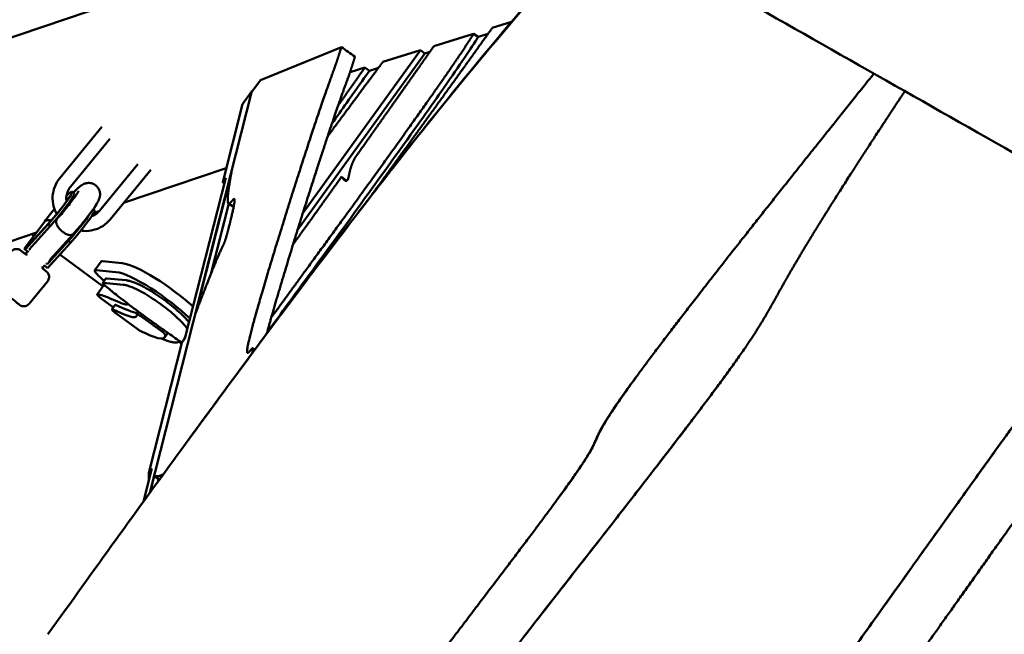
# Model space of a CAD drawing. Units: millimetres. Extents: x -722 to 15546, y 0 to 38738.
# Drawn here: x 4021 to 4734, y 29899 to 30345 of the extents above; entities that cross this region are included whole.
import ezdxf

# ---------------------------------------------------------------- set-up
doc = ezdxf.new("R2010")
doc.units = ezdxf.units.MM
doc.layers.add('MD_Visible', color=7, linetype='Continuous', lineweight=50)
doc.styles.get("Standard").update_dxf_attribs({"font": 'arial.ttf'})
doc.dimstyles.new('ISO-25 (BySec)', dxfattribs={"dimtxt": 120, "dimasz": 60, "dimexe": 1.25, "dimexo": 0.625, "dimgap": 80, "dimtad": 1, "dimlfac": 0.1, "dimrnd": 5, "dimtxsty": 'Standard', "dimcen": 0, "dimse1": 1, "dimse2": 1, "dimclrd": 256, "dimclre": 256, "dimclrt": 256, "dimadec": 0, "dimazin": 0, "dimtfac": 1, "dimtmove": 1, "dimatfit": 3, "dimldrblk": 'DOTBLANK', "dimfxl": 1, "dimlwd": 5, "dimlwe": 5, "dimarcsym": 0})

# ---------------------------------------------------------------- blocks, each defined once
blk = doc.blocks.new('CustomObjectsInViewport8_0')
at = {"layer": 'MD_Visible'}
for p, q in [((4226.67, 5352.6), (3930.81, 5252.31)), ((4362.98, 5287.67), (4376.91, 5292.01)), ((4320.73, 5274.53), (4349.52, 5283.49)), ((4352.74, 5281.15), (4349.52, 5283.49)), ((4352.74, 5281.15), (4359.91, 5283.39)), ((4195.22, 5249.92), (4253.73, 5273.8)), ((4222.13, 5141.55), (4314.23, 5269.18)), ((4311.02, 5271.51), (4225.88, 5153.55)), ((4283.79, 5263.05), (4311.02, 5271.51)), ((4314.23, 5269.18), (4311.02, 5271.51)), ((4314.23, 5269.18), (4317.72, 5270.27)), ((4260.01, 5255.65), (4270.8, 5259.01)), ((4274.02, 5256.67), (4270.8, 5259.01)), ((4274.02, 5256.67), (4280.56, 5258.71)), ((4195.22, 5249.92), (4189.04, 5241.41)), ((4115.07, 4950.84), (4188.94, 5241.82)), ((4188.94, 5241.82), (4182.2, 5232.54)), ((4189.2, 5241.63), (4188.94, 5241.82)), ((4167.85, 5176), (4182.2, 5232.54)), ((4080.36, 5215.93), (4049.91, 5178.83)), ((4086.1, 5207.31), (4057.56, 5172.55)), ((4078.69, 5155.22), (4106.49, 5189.08)), ((4086.34, 5148.94), (4115.76, 5184.78)), ((4170.39, 5186.01), (4096.11, 5160.84)), ((4148.31, 5081.15), (4174.16, 5182.87)), ((4170.09, 5179.1), (4140.53, 5062.64)), ((4167.85, 5176), (4170.09, 5179.1)), ((4257.05, 5177.46), (4253.84, 5179.8)), ((4058.75, 5169.06), (4060.29, 5167.8)), ((4074.16, 5156.42), (4075.03, 5155.7)), ((4078.35, 5154.81), (4074.28, 5153.44)), ((4159.16, 5109.17), (4172.21, 5160.49)), ((4159.16, 5109.17), (4172.21, 5160.49)), ((4172.32, 5160.42), (4159.51, 5110.05)), ((4172.07, 5160.58), (4175.4, 5158.41)), ((4038.99, 5147.47), (4024.2, 5127.57)), ((4047.68, 5149.08), (4046.51, 5147.79)), ((4047.69, 5149.1), (4047.71, 5149.12)), ((4033.04, 5139.46), (3975.66, 5120.01)), ((4024.78, 5127.07), (4041.4, 5145.43)), ((4041.82, 5146.06), (4026.61, 5129.24)), ((4027.64, 5127.26), (4042.94, 5144.16)), ((4041.4, 5145.43), (4042.94, 5144.16)), ((4029.52, 5138.26), (4031.22, 5137.01)), ((4040.84, 5116.43), (4056.13, 5133.33)), ((4059.5, 5138.29), (4042.65, 5119.68)), ((4056.13, 5133.33), (4057.67, 5132.07)), ((4024.2, 5127.57), (4024.7, 5128.16)), ((4024.2, 5127.57), (4024.79, 5127.08)), ((4025.27, 5127.67), (4024.78, 5127.07)), ((4024.78, 5127.07), (4027.18, 5125.11)), ((4025.34, 5124.36), (4026.38, 5125.76)), ((4027.64, 5127.26), (4028.49, 5126.56)), ((4041.06, 5113.71), (4057.67, 5132.07)), ((4025.34, 5124.37), (4024.86, 5123.78)), ((4049.83, 5123.41), (4081.26, 5100.45)), ((4079.91, 5118.45), (4075.25, 5112.07)), ((4080.8, 5118.65), (4095.15, 5117.22)), ((4037.7, 5114.21), (4037.22, 5113.63)), ((4038.87, 5115.51), (4037.7, 5114.2)), ((4038.67, 5115.68), (4041.06, 5113.71)), ((4039.98, 5117.13), (4040.84, 5116.43)), ((4041.32, 5117.03), (4040.84, 5116.43)), ((4076.14, 5112.27), (4090.49, 5110.84)), ((4041.01, 5104.05), (4027.68, 5087.82)), ((4080.99, 5102.98), (4083.32, 5106.17)), ((4098.06, 5104.82), (4083.71, 5106.24)), ((4081.63, 5100.95), (4076.96, 5094.57)), ((4095.73, 5101.63), (4081.38, 5103.05)), ((4088.73, 5085.2), (4079.82, 5091.71)), ((4087.68, 5083.77), (4090.01, 5086.96)), ((4090.54, 5080.91), (4106.65, 5069.13)), ((4105.61, 5080.25), (4106.91, 5082.03)), ((4125.78, 5063.39), (4128.11, 5066.58)), ((4136.42, 5061), (4136.19, 5060.68)), ((4140.53, 5062.64), (4138.28, 5059.54)), ((4114.39, 4965.42), (4138.28, 5059.54)), ((4135.99, 5060.44), (4138.11, 5058.89)), ((4191.09, 5054.59), (4189.54, 5055.6)), ((4144.84, 4991.73), (4143, 4989.22)), ((4116.63, 4968.51), (4110.57, 4944.64)), ((4114.39, 4965.42), (4116.63, 4968.51)), ((4115.25, 4951.09), (4118.29, 4963.06)), ((4118.28, 4963.01), (4121.48, 4960.93)), ((4121.48, 4960.93), (4118.28, 4963.01)), ((4120.99, 4959), (4121.48, 4960.93)), ((4120.99, 4959), (4121.48, 4960.93)), ((4121.6, 4960.9), (4121.19, 4959.27)), ((4410.88, 4947.12), (4410.27, 4946.28))]:
    blk.add_line(p, q, dxfattribs=at)
for centre, major_axis, ratio, start_param, end_param in [((4046.54, 5154.18), (-12.21, -14.88), 0.095831, 1.022873, 3.86864), ((4048.08, 5152.91), (-12.21, -14.88), 0.095831, 1.022873, 3.141593), ((4046.54, 5154.18), (-12.21, -14.88), 0.095831, 4.636343, 5.256951), ((4062.81, 5140.82), (-12.21, -14.88), 0.095831, 1.022873, 3.141593), ((4053.59, 5143.69), (-5.9, 5.4), 0.484413, -0.002434, 0.109876), ((4061.28, 5142.09), (-12.21, -14.88), 0.095831, 1.022873, 2.499328), ((4032.83, 5121.48), (12.42, 14.66), 0.547724, 1.141191, 1.579394), ((4031.64, 5119.44), (6.31, -4.93), 0.234432, 3.039972, 3.135951), ((4503.43, 5553.52), (-384.45, -591.52), 0.105248, 0.036186, 0.037746)]:
    blk.add_ellipse(centre, major_axis=major_axis, ratio=ratio, start_param=start_param, end_param=end_param, dxfattribs=at)
at = {"layer": 'MD_Visible', "extrusion": (0, 0, -1)}
for centre, major_axis, ratio, start_param, end_param in [((4033.4, 5120.99), (-11.97, -15.04), 0.547522, 1.579133, 1.686575), ((4031.64, 5119.44), (11.3, 13.76), 0.447275, 4.712299, 4.79949), ((4034.72, 5122.45), (-9.7, -12.2), 0.547522, 1.835584, 1.957845), ((4031.64, 5119.44), (6.06, -5.22), 0.237776, 2.516791, 3.039882), ((4034.72, 5122.45), (-9.7, -12.2), 0.547522, 4.382496, 4.720725), ((4031.64, 5119.44), (6.06, -5.22), 0.237776, 0.005732, 0.421381), ((4121.3, 5085.94), (-70.02, 51.03), 0.13494, 4.597331, 4.776343)]:
    blk.add_ellipse(centre, major_axis=major_axis, ratio=ratio, start_param=start_param, end_param=end_param, dxfattribs=at)
at = {"layer": 'MD_Visible'}
for points, degree, knots in [([(5295.85, 4881.65), (5154.85, 4961.74), (5013.85, 5041.82), (4872.86, 5121.9), (4802.36, 5161.94), (4731.87, 5201.98), (4661.37, 5242.02), (4626.13, 5262.04), (4590.88, 5282.06), (4555.64, 5302.08), (4538.01, 5312.09), (4520.39, 5322.1), (4502.77, 5332.11), (4493.96, 5337.11), (4485.15, 5342.12), (4476.34, 5347.12), (4471.93, 5349.62), (4467.52, 5352.13), (4463.12, 5354.63), (4460.92, 5355.88), (4458.71, 5357.13), (4456.51, 5358.38), (4455.18, 5359.14), (4453.85, 5359.89), (4452.52, 5360.65), (4451.65, 5361.14), (4450.78, 5361.64), (4449.9, 5362.13), (4449.2, 5362.53), (4448.46, 5362.98), (4447.77, 5363.41), (4442.08, 5366.97), (4436.78, 5371.7), (4432.55, 5377.42), (4428.42, 5383), (4425.32, 5389.52), (4423.62, 5396.4), (4422.1, 5402.53), (4421.7, 5408.94), (4422.31, 5415.13), (4422.62, 5418.23), (4423.18, 5421.28), (4423.95, 5424.23), (4424.36, 5425.8), (4424.84, 5427.34), (4425.37, 5428.85), (4425.75, 5429.96), (4426.16, 5431.03), (4426.62, 5432.13), (4426.71, 5432.34), (4426.8, 5432.56), (4426.9, 5432.78), (4427.26, 5433.63), (4427.62, 5434.48), (4427.99, 5435.33), (4494.94, 5591.6), (4556.87, 5736.16), (4617.56, 5877.81), (4647.91, 5948.64), (4677.94, 6018.73), (4708.13, 6089.2), (4723.22, 6124.43), (4738.36, 6159.76), (4753.59, 6195.31), (4761.2, 6213.09), (4768.85, 6230.92), (4776.52, 6248.83), (4780.36, 6257.79), (4784.2, 6266.76), (4788.05, 6275.75), (4789.98, 6280.25), (4791.91, 6284.75), (4793.84, 6289.26), (4794.81, 6291.51), (4795.77, 6293.77), (4796.74, 6296.03), (4797.38, 6297.51), (4798.01, 6299), (4798.65, 6300.49), (4798.98, 6301.26), (4799.31, 6302.03), (4799.64, 6302.8), (4800.01, 6303.65), (4800.41, 6304.54), (4800.82, 6305.39), (4803.88, 6311.72), (4808.23, 6317.97), (4813.71, 6323.46), (4819.09, 6328.85), (4825.55, 6333.49), (4832.5, 6336.94), (4839.63, 6340.47), (4847.24, 6342.74), (4854.6, 6343.75), (4856.93, 6344.07), (4859.23, 6344.27), (4861.49, 6344.35), (4861.53, 6344.35), (4861.57, 6344.35), (4861.61, 6344.36), (4861.64, 6344.36), (4861.68, 6344.36), (4861.71, 6344.36), (4868.85, 6344.6), (4876.34, 6343.7), (4883.49, 6341.47), (4890.47, 6339.29), (4897.09, 6335.84), (4902.7, 6331.38), (4906.87, 6328.07), (4910.48, 6324.22), (4913.41, 6320.07), (4914.87, 6317.99), (4916.17, 6315.84), (4917.29, 6313.65), (4917.96, 6312.35), (4918.56, 6311.04), (4919.11, 6309.72), (4919.45, 6308.9), (4919.76, 6308.1), (4920.07, 6307.24), (4920.1, 6307.14), (4920.14, 6307.05), (4920.17, 6306.95), (4920.45, 6306.13), (4920.74, 6305.33), (4921.02, 6304.53), (4924.53, 6294.49), (4927.7, 6285.47), (4931.06, 6275.86)], 3, [248.124263, 248.124263, 248.124263, 248.124263, 1047.131267, 1047.131267, 1047.131267, 1446.634768, 1446.634768, 1446.634768, 1646.386519, 1646.386519, 1646.386519, 1746.262395, 1746.262395, 1746.262395, 1796.200333, 1796.200333, 1796.200333, 1821.169302, 1821.169302, 1821.169302, 1833.653786, 1833.653786, 1833.653786, 1841.18807, 1841.18807, 1841.18807, 1846.13827, 1846.13827, 1846.13827, 1850.442296, 1850.442296, 1850.442296, 1885.855389, 1885.855389, 1885.855389, 1920.429671, 1920.429671, 1920.429671, 1951.245225, 1951.245225, 1951.245225, 1966.653002, 1966.653002, 1966.653002, 1974.85351, 1974.85351, 1974.85351, 1980.885777, 1980.885777, 1980.885777, 1982.06078, 1982.06078, 1982.06078, 1986.173772, 1986.173772, 1986.173772, 2744.466543, 2744.466543, 2744.466543, 3123.612928, 3123.612928, 3123.612928, 3313.186121, 3313.186121, 3313.186121, 3407.972717, 3407.972717, 3407.972717, 3455.366016, 3455.366016, 3455.366016, 3479.062665, 3479.062665, 3479.062665, 3490.910989, 3490.910989, 3490.910989, 3498.71469, 3498.71469, 3498.71469, 3502.759314, 3502.759314, 3502.759314, 3507.51398, 3507.51398, 3507.51398, 3542.926107, 3542.926107, 3542.926107, 3577.647987, 3577.647987, 3577.647987, 3613.223609, 3613.223609, 3613.223609, 3624.468895, 3624.468895, 3624.468895, 3624.666752, 3624.666752, 3624.666752, 3624.830786, 3624.830786, 3624.830786, 3660.398075, 3660.398075, 3660.398075, 3695.162344, 3695.162344, 3695.162344, 3720.953386, 3720.953386, 3720.953386, 3733.848907, 3733.848907, 3733.848907, 3741.463187, 3741.463187, 3741.463187, 3746.207365, 3746.207365, 3746.207365, 3746.744429, 3746.744429, 3746.744429, 3750.870629, 3750.870629, 3750.870629, 3802.592205, 3802.592205, 3802.592205, 3802.592205]), ([(4041.35, 4848.32), (4074.64, 4894.99), (4106.82, 4939.63), (4137.77, 4982.05), (4171.39, 5028.13), (4203.55, 5071.59), (4233.87, 5111.72), (4262.75, 5149.94), (4289.93, 5185.1), (4315.11, 5216.67), (4338.67, 5246.19), (4360.48, 5272.57), (4380.64, 5295.99), (4403.86, 5322.95), (4424.94, 5346.06), (4444.07, 5365.64), (4444.12, 5365.7), (4444.18, 5365.75), (4444.23, 5365.81)], 3, [-0.999986, -0.999986, -0.999986, -0.999986, -0.807842, -0.807842, -0.807842, -0.599111, -0.599111, -0.599111, -0.400317, -0.400317, -0.400317, -0.214397, -0.214397, -0.214397, -0.000283, -0.000283, -0.000283, 0.000318, 0.000318, 0.000318, 0.000318]), ([(4144.84, 4991.73), (4176.56, 5035.16), (4206.96, 5076.19), (4235.7, 5114.23), (4264.58, 5152.45), (4291.76, 5187.61), (4316.94, 5219.18), (4340.5, 5248.7), (4362.31, 5275.08), (4382.48, 5298.5), (4404.88, 5324.51), (4425.29, 5346.94), (4443.88, 5366.07)], 3, [-0.7969767, -0.7969767, -0.7969767, -0.7969767, -0.5991106, -0.5991106, -0.5991106, -0.4003167, -0.4003167, -0.4003167, -0.2143966, -0.2143966, -0.2143966, -0.0078106, -0.0078106, -0.0078106, -0.0078106]), ([(4349.52, 5283.49), (4347.83, 5280.77), (4343.79, 5274.46), (4335.75, 5262.44), (4321.08, 5241.23), (4296.17, 5206.17), (4267.15, 5165.91), (4241, 5129.93), (4220.9, 5102.38), (4208.16, 5084.94), (4203, 5077.87)], 5, [0, 0, 0, 0, 0, 0, 0.0666667, 0.1333333, 0.2, 0.2666667, 0.3333333, 0.3786955, 0.3786955, 0.3786955, 0.3786955, 0.3786955, 0.3786955]), ([(4275.48, 5166.32), (4278.36, 5170.28), (4286.51, 5181.52), (4299.76, 5199.8), (4317.74, 5224.67), (4335.03, 5248.68), (4349.2, 5268.41), (4358.42, 5281.3), (4362.98, 5287.67)], 5, [-0.2360579, -0.2360579, -0.2360579, -0.2360579, -0.2360579, -0.2360579, -0.2, -0.1333333, -0.0666667, 0, 0, 0, 0, 0, 0]), ([(4199.99, 5067.02), (4205.09, 5074), (4210.21, 5081.01), (4215.3, 5087.98), (4228.93, 5106.65), (4242.35, 5125.05), (4254.94, 5142.39), (4269.27, 5162.12), (4282.54, 5180.48), (4294.29, 5196.87), (4307.47, 5215.23), (4318.75, 5231.13), (4327.92, 5244.29), (4339.54, 5260.94), (4347.81, 5273.23), (4352.74, 5281.15)], 3, [86.534755, 86.534755, 86.534755, 86.534755, 90.031993, 90.031993, 90.031993, 99.400885, 99.400885, 99.400885, 110.061076, 110.061076, 110.061076, 122.00588, 122.00588, 122.00588, 137.121332, 137.121332, 137.121332, 137.121332]), ([(4189.31, 5052.19), (4189.67, 5053.88), (4190.01, 5056.46), (4188.98, 5056.11), (4185.39, 5049.77), (4183.66, 5051.01), (4193.28, 5086.71), (4210.91, 5144.96), (4229.93, 5204.54), (4243.51, 5244.82), (4247.56, 5254.93), (4250.31, 5262.84), (4252.56, 5269.96), (4253.73, 5273.8)], 5, [0.2165283, 0.2165283, 0.2165283, 0.2165283, 0.2165283, 0.2165283, 0.2666667, 0.3333333, 0.4, 0.4666667, 0.5333333, 0.6, 0.6666667, 0.7333333, 0.7923324, 0.7923324, 0.7923324, 0.7923324, 0.7923324, 0.7923324]), ([(4253.73, 5273.8), (4255.38, 5272.65), (4257.02, 5271.49), (4258.67, 5270.34), (4260.32, 5269.18), (4261.96, 5268.03), (4263.61, 5266.88)], 3, [-1.20626, -1.20626, -1.20626, -1.20626, -0.603127, -0.603127, -0.603127, 0, 0, 0, 0]), ([(4263.64, 5193.62), (4265.85, 5196.74), (4275.35, 5210.15), (4285.93, 5225.13), (4297.61, 5241.69), (4310.38, 5259.82), (4320.73, 5274.53)], 5, [-0.08758594, -0.08758594, -0.08758594, -0.08758594, -0.08758594, -0.08758594, -0.06666667, 0, 0, 0, 0, 0, 0]), ([(4199.81, 5066.33), (4200.69, 5069.61), (4203.72, 5080.61), (4210.45, 5103.82), (4222.87, 5144.57), (4239.94, 5198.04), (4253.47, 5238.15), (4257.52, 5248.32), (4260.26, 5256.17), (4262.47, 5263.17), (4263.61, 5266.88)], 5, [0.4341939, 0.4341939, 0.4341939, 0.4341939, 0.4341939, 0.4341939, 0.4666667, 0.5333333, 0.6, 0.6666667, 0.7333333, 0.7910302, 0.7910302, 0.7910302, 0.7910302, 0.7910302, 0.7910302]), ([(4243.83, 5209.17), (4245.27, 5211.12), (4248.97, 5216.11), (4254.9, 5224.13), (4263.02, 5235.09), (4270.98, 5245.82), (4277.43, 5254.5), (4281.67, 5260.21), (4283.79, 5263.05)], 5, [0.8545151, 0.8545151, 0.8545151, 0.8545151, 0.8545151, 0.8545151, 0.88, 0.92, 0.96, 1, 1, 1, 1, 1, 1]), ([(4107.64, 4528.06), (4113.77, 4537.11), (4126.02, 4555.12), (4144.33, 4581.92), (4168.83, 4617.49), (4200.66, 4663.19), (4235.7, 4712.64), (4275.92, 4768.14), (4325.52, 4834.09), (4376.29, 4900.6), (4416, 4953.33), (4435.85, 4982.13), (4437.56, 4989.36), (4443.21, 5001.32), (4463.91, 5031.26), (4503.77, 5083.74), (4551.65, 5144.75), (4595.44, 5199.82), (4626.31, 5238.43), (4639.26, 5254.58)], 5, [-1, -1, -1, -1, -1, -1, -0.9333333, -0.8666667, -0.8, -0.7333333, -0.6666667, -0.6, -0.5333333, -0.4666667, -0.4, -0.3333333, -0.2666667, -0.2, -0.1333333, -0.0666667, -0.0220312, -0.0220312, -0.0220312, -0.0220312, -0.0220312, -0.0220312]), ([(4246.86, 5218.22), (4250.5, 5223.35), (4254.09, 5228.42), (4257.7, 5233.53), (4261.82, 5239.36), (4266, 5245.29), (4270.32, 5251.42), (4271.54, 5253.16), (4272.78, 5254.91), (4274.02, 5256.67)], 3, [104.583359, 104.583359, 104.583359, 104.583359, 107.607957, 107.607957, 107.607957, 111.068592, 111.068592, 111.068592, 112.049792, 112.049792, 112.049792, 112.049792]), ([(4270.8, 5259.01), (4267.75, 5254.68), (4263.81, 5249.09), (4260, 5243.68), (4256.23, 5238.33), (4252.37, 5232.87), (4251.42, 5231.52)], 5, [-1, -1, -1, -1, -1, -1, -0.93333333, -0.91182859, -0.91182859, -0.91182859, -0.91182859, -0.91182859, -0.91182859]), ([(4661.67, 5241.85), (4659.11, 5237.98), (4649.08, 5222.8), (4632.87, 5198.06), (4612.99, 5167.24), (4593.1, 5135.41), (4577.48, 5108.92), (4567.12, 5090.11), (4558.48, 5074.51), (4545.93, 5055.03), (4523.92, 5024.63), (4488.87, 4978.66), (4441.63, 4917.94), (4388.51, 4850), (4337.98, 4785.12), (4298.51, 4733.63), (4275.38, 4702.05), (4269.22, 4691.29), (4270.5, 4689.98), (4263.75, 4679.53), (4243.44, 4653.35), (4214.13, 4617.09), (4185.11, 4581.63), (4163.43, 4555.27), (4153.27, 4542.95)], 5, [0.0332415, 0.0332415, 0.0332415, 0.0332415, 0.0332415, 0.0332415, 0.05, 0.1, 0.15, 0.2, 0.25, 0.3, 0.35, 0.4, 0.45, 0.5, 0.55, 0.6, 0.65, 0.7, 0.75, 0.8, 0.85, 0.9, 0.95, 0.9894066, 0.9894066, 0.9894066, 0.9894066, 0.9894066, 0.9894066]), ([(4253.84, 5179.8), (4254.06, 5179.49), (4254.5, 5178.92), (4255.11, 5178.18), (4255.87, 5177.43), (4256.68, 5176.88), (4257.37, 5176.75), (4257.93, 5177.03), (4258.4, 5177.72), (4258.77, 5178.79), (4259.1, 5180.19), (4259.44, 5181.84), (4259.83, 5183.66), (4260.31, 5185.59), (4260.92, 5187.57), (4261.68, 5189.58), (4262.39, 5191.2), (4262.99, 5192.41), (4263.42, 5193.22), (4263.64, 5193.62)], 5, [0, 0, 0, 0, 0, 0, 0.0666667, 0.1333333, 0.2, 0.2666667, 0.3333333, 0.4, 0.4666667, 0.5333333, 0.6, 0.6666667, 0.7333333, 0.8, 0.8666667, 0.9333333, 1, 1, 1, 1, 1, 1]), ([(4174.16, 5182.87), (4173.67, 5180.21), (4172.71, 5174.87), (4171.66, 5168.13), (4171.1, 5162.1), (4171.81, 5159.56), (4173.65, 5161), (4175.94, 5164.42), (4177.01, 5164.32), (4175.62, 5156.67), (4172.92, 5145.51), (4170.31, 5135.67), (4169.07, 5131.61), (4168.43, 5130.78), (4166.54, 5127.05), (4162.83, 5118.45), (4158.09, 5106.58), (4153.54, 5094.85), (4150.09, 5085.84), (4148.31, 5081.15)], 5, [-0.9902523, -0.9902523, -0.9902523, -0.9902523, -0.9902523, -0.9902523, -0.9333333, -0.8666667, -0.8, -0.7333333, -0.6666667, -0.6, -0.5333333, -0.4666667, -0.4, -0.3333333, -0.2666667, -0.2, -0.1333333, -0.0666667, -0.0032295, -0.0032295, -0.0032295, -0.0032295, -0.0032295, -0.0032295]), ([(4049.91, 5178.83), (4048.39, 5176.98), (4047.16, 5174.88), (4045.4, 5170.41), (4044.88, 5168.04), (4044.58, 5163.25), (4044.82, 5160.83), (4045.93, 5156.53), (4046.71, 5154.62), (4047.72, 5152.85)], 3, [3.141593, 3.141593, 3.141593, 3.141593, 3.455752, 3.455752, 3.769911, 3.769911, 4.08407, 4.08407, 4.351808, 4.351808, 4.351808, 4.351808]), ([(4059.62, 5168.34), (4060.08, 5168.82), (4060.53, 5169.28), (4062.32, 5171.06), (4063.47, 5172.13), (4065.42, 5173.6), (4066.03, 5174.1), (4067.72, 5174.81), (4068.09, 5174.94), (4069.24, 5175.26), (4070.16, 5175.45), (4072.35, 5175.27), (4073.4, 5175.04), (4075.27, 5174.11), (4076.06, 5173.54), (4077.33, 5172.24), (4077.81, 5171.52), (4078.55, 5170.04), (4078.76, 5169.3), (4079.04, 5167.84), (4079.05, 5167.19), (4078.98, 5165.93), (4078.88, 5165.4), (4078.61, 5164.27), (4078.43, 5163.79), (4077.74, 5162.08), (4077.2, 5161.15), (4075.46, 5158.26), (4074.05, 5156.22), (4071.17, 5152.29), (4069.83, 5150.54), (4067.05, 5147.04), (4065.62, 5145.3), (4062.78, 5141.95), (4061.37, 5140.34), (4059.85, 5138.67), (4059.67, 5138.48), (4059.49, 5138.29)], 3, [2.257281, 2.257281, 2.257281, 2.257281, 2.380713, 2.380713, 2.763628, 2.763628, 2.960968, 2.960968, 3.00613, 3.00613, 3.073747, 3.073747, 3.117887, 3.117887, 3.150878, 3.150878, 3.182697, 3.182697, 3.219837, 3.219837, 3.268674, 3.268674, 3.334408, 3.334408, 3.436319, 3.436319, 3.725698, 3.725698, 4.201488, 4.201488, 4.545106, 4.545106, 4.878615, 4.878615, 5.21215, 5.21215, 5.256828, 5.256828, 5.256828, 5.256828]), ([(4218.89, 5131.12), (4219.37, 5131.77), (4222.76, 5136.4), (4228.14, 5143.81), (4234.82, 5153.1), (4242.94, 5164.47), (4251.37, 5176.32), (4253.84, 5179.8)], 5, [-0.2113206, -0.2113206, -0.2113206, -0.2113206, -0.2113206, -0.2113206, -0.2, -0.1333333, -0.1072076, -0.1072076, -0.1072076, -0.1072076, -0.1072076, -0.1072076]), ([(4063.43, 5169.36), (4063.43, 5169.36), (4063.42, 5169.36), (4063.4, 5169.3), (4063.33, 5169.16), (4063.04, 5168.64), (4062.77, 5168.19), (4061.97, 5166.94), (4061.38, 5166.06), (4059.91, 5163.98), (4058.99, 5162.73), (4056.94, 5160.04), (4055.8, 5158.59), (4053.44, 5155.68), (4052.21, 5154.22), (4049.87, 5151.5), (4048.75, 5150.24), (4047.71, 5149.12)], 3, [3.475466, 3.475466, 3.475466, 3.475466, 3.500402, 3.500402, 3.62478, 3.62478, 3.812629, 3.812629, 4.063876, 4.063876, 4.351974, 4.351974, 4.654901, 4.654901, 4.962171, 4.962171, 5.258632, 5.258632, 5.258632, 5.258632]), ([(4057.56, 5172.55), (4056.7, 5171.49), (4055.99, 5170.3), (4054.99, 5167.75), (4054.69, 5166.4), (4054.55, 5164.05), (4054.6, 5163.04), (4054.77, 5162.06)], 3, [3.1415927, 3.1415927, 3.1415927, 3.1415927, 3.4557519, 3.4557519, 3.7699112, 3.7699112, 3.9998485, 3.9998485, 3.9998485, 3.9998485]), ([(4041.84, 5146.08), (4042.79, 5147.11), (4043.83, 5148.27), (4046.01, 5150.79), (4047.16, 5152.16), (4049.42, 5154.93), (4050.53, 5156.34), (4052.56, 5158.98), (4053.48, 5160.23), (4054.99, 5162.36), (4055.6, 5163.28), (4056.41, 5164.54), (4056.65, 5164.98), (4056.76, 5165.18), (4056.77, 5165.21), (4056.77, 5165.21)], 3, [4.163064, 4.163064, 4.163064, 4.163064, 4.449429, 4.449429, 4.749271, 4.749271, 5.05214, 5.05214, 5.349869, 5.349869, 5.628624, 5.628624, 5.855859, 5.855859, 5.909685, 5.909685, 5.909685, 5.909685]), ([(4058.31, 5163.5), (4058.26, 5163.28), (4058.2, 5162.98), (4058.14, 5162.3), (4058.12, 5161.99), (4058.13, 5161.6)], 3, [6.09417519, 6.09417519, 6.09417519, 6.09417519, 6.14335261, 6.14335261, 6.17554964, 6.17554964, 6.17554964, 6.17554964]), ([(4072.88, 5151.16), (4073.85, 5151.5), (4074.77, 5151.95), (4076.79, 5153.24), (4077.82, 5154.16), (4078.69, 5155.22)], 3, [5.733855, 5.733855, 5.733855, 5.733855, 5.969026, 5.969026, 6.2831853, 6.2831853, 6.2831853, 6.2831853]), ([(4175.4, 5158.41), (4175.41, 5158.41), (4175.48, 5158.36), (4175.56, 5158.33), (4175.64, 5158.32), (4175.73, 5158.33), (4175.82, 5158.35)], 5, [-0.80105485, -0.80105485, -0.80105485, -0.80105485, -0.80105485, -0.80105485, -0.8, -0.78088047, -0.78088047, -0.78088047, -0.78088047, -0.78088047, -0.78088047]), ([(4039.15, 5147.61), (4039.24, 5147.68), (4039.34, 5147.75), (4039.44, 5147.82), (4039.54, 5147.89), (4039.64, 5147.95), (4039.76, 5148), (4039.84, 5148.04), (4039.93, 5148.08), (4040.02, 5148.12), (4040.09, 5148.15), (4040.16, 5148.17), (4040.23, 5148.19), (4040.3, 5148.22), (4040.38, 5148.24), (4040.45, 5148.26), (4040.48, 5148.27), (4040.52, 5148.28), (4040.55, 5148.28), (4040.66, 5148.31), (4040.78, 5148.33), (4040.89, 5148.35), (4040.97, 5148.37), (4041.05, 5148.38), (4041.13, 5148.39), (4041.25, 5148.4), (4041.38, 5148.41), (4041.51, 5148.42), (4041.64, 5148.43), (4041.77, 5148.43), (4041.9, 5148.43), (4042.04, 5148.43), (4042.17, 5148.42), (4042.31, 5148.42), (4042.36, 5148.41), (4042.41, 5148.41), (4042.45, 5148.41), (4042.61, 5148.39), (4042.78, 5148.38), (4042.95, 5148.35), (4043.12, 5148.33), (4043.29, 5148.31), (4043.46, 5148.27), (4043.57, 5148.25), (4043.67, 5148.23), (4043.77, 5148.21)], 3, [-0.000072254, -0.000072254, -0.000072254, -0.000072254, 0.000644435, 0.000644435, 0.000644435, 0.001364826, 0.001364826, 0.001364826, 0.001897168, 0.001897168, 0.001897168, 0.002304342, 0.002304342, 0.002304342, 0.002711938, 0.002711938, 0.002711938, 0.002881879, 0.002881879, 0.002881879, 0.003477224, 0.003477224, 0.003477224, 0.00386659, 0.00386659, 0.00386659, 0.004461943, 0.004461943, 0.004461943, 0.005055597, 0.005055597, 0.005055597, 0.005644365, 0.005644365, 0.005644365, 0.005836012, 0.005836012, 0.005836012, 0.006510096, 0.006510096, 0.006510096, 0.007193433, 0.007193433, 0.007193433, 0.007588114, 0.007588114, 0.007588114, 0.007588114]), ([(4051.66, 5140.28), (4050.86, 5140.93), (4050.11, 5141.67), (4049.46, 5142.45), (4048.82, 5143.22), (4048.28, 5144.02), (4047.89, 5144.8), (4047.49, 5145.58), (4047.25, 5146.33), (4047.17, 5147), (4047.08, 5147.68), (4047.17, 5148.27), (4047.43, 5148.73), (4047.43, 5148.74), (4047.43, 5148.74), (4047.44, 5148.74)], 3, [-1.258097, -1.258097, -1.258097, -1.258097, -0.945737, -0.945737, -0.945737, -0.633293, -0.633293, -0.633293, -0.320665, -0.320665, -0.320665, 0, 0, 0, 0.003, 0.003, 0.003, 0.003]), ([(4065.16, 5140.79), (4065.87, 5140.68), (4066.58, 5140.6), (4069.68, 5140.43), (4072.1, 5140.67), (4076.74, 5141.89), (4078.96, 5142.87), (4083, 5145.47), (4084.82, 5147.08), (4086.34, 5148.94)], 3, [5.24744, 5.24744, 5.24744, 5.24744, 5.340708, 5.340708, 5.654867, 5.654867, 5.969026, 5.969026, 6.283185, 6.283185, 6.283185, 6.283185]), ([(4041.5, 5145.61), (4041.56, 5145.71), (4041.62, 5145.81), (4041.69, 5145.9), (4041.74, 5145.96), (4041.79, 5146.02), (4041.84, 5146.08)], 3, [-0.000072254, -0.000072254, -0.000072254, -0.000072254, 0.000644435, 0.000644435, 0.000644435, 0.001122316, 0.001122316, 0.001122316, 0.001122316]), ([(4059.49, 5138.29), (4059.24, 5138.01), (4058.9, 5137.81), (4058.49, 5137.7), (4057.95, 5137.55), (4057.28, 5137.55), (4056.53, 5137.71), (4055.79, 5137.87), (4054.97, 5138.17), (4054.14, 5138.61), (4053.3, 5139.05), (4052.46, 5139.62), (4051.66, 5140.28)], 3, [-2.429181, -2.429181, -2.429181, -2.429181, -2.195528, -2.195528, -2.195528, -1.8829, -1.8829, -1.8829, -1.570456, -1.570456, -1.570456, -1.258097, -1.258097, -1.258097, -1.258097]), ([(4056.24, 5133.52), (4056.24, 5133.52), (4056.24, 5133.53), (4056.47, 5133.95), (4056.58, 5134.46), (4056.56, 5135.05)], 3, [-0.0032185, -0.0032185, -0.0032185, -0.0032185, 0, 0, 0.2880527, 0.2880527, 0.2880527, 0.2880527]), ([(4014.73, 5125.62), (4015.07, 5126.04), (4015.49, 5126.41), (4016.4, 5126.98), (4016.9, 5127.19), (4017.93, 5127.44), (4018.47, 5127.48), (4019.53, 5127.39), (4020.06, 5127.26), (4020.79, 5126.95), (4021.02, 5126.83), (4021.3, 5126.66), (4021.36, 5126.62), (4021.45, 5126.56), (4021.48, 5126.53), (4021.54, 5126.49), (4021.57, 5126.47), (4021.61, 5126.44), (4021.63, 5126.42), (4021.67, 5126.39), (4021.69, 5126.38), (4021.74, 5126.34), (4021.77, 5126.31), (4021.91, 5126.2), (4022.06, 5126.08), (4022.66, 5125.59), (4023.28, 5125.09), (4024.32, 5124.24), (4024.58, 5124.02), (4024.87, 5123.79)], 3, [0, 0, 0, 0, 0.16215, 0.16215, 0.32137, 0.32137, 0.480694, 0.480694, 0.639994, 0.639994, 0.717875, 0.717875, 0.740033, 0.740033, 0.754903, 0.754903, 0.771675, 0.771675, 0.788383, 0.788383, 0.817794, 0.817794, 0.895945, 0.895945, 1.130998, 1.130998, 1.592869, 1.592869, 1.738528, 1.738528, 1.738528, 1.738528]), ([(4037.23, 5113.64), (4037.29, 5113.59), (4037.34, 5113.55), (4038.12, 5112.91), (4038.74, 5112.4), (4039.68, 5111.62), (4040.02, 5111.34), (4040.26, 5111.14), (4040.3, 5111.1), (4040.36, 5111.05), (4040.38, 5111.04), (4040.42, 5111), (4040.44, 5110.99), (4040.49, 5110.94), (4040.52, 5110.91), (4040.59, 5110.84), (4040.63, 5110.81), (4040.71, 5110.73), (4040.75, 5110.69), (4040.86, 5110.57), (4040.93, 5110.5), (4041.14, 5110.24), (4041.28, 5110.05), (4041.64, 5109.46), (4041.82, 5109.04), (4042.1, 5108.09), (4042.16, 5107.55), (4042.12, 5106.49), (4042.01, 5105.96), (4041.63, 5104.95), (4041.35, 5104.47), (4041.01, 5104.05)], 3, [3.481551, 3.481551, 3.481551, 3.481551, 3.510451, 3.510451, 3.893767, 3.893767, 4.278495, 4.278495, 4.379344, 4.379344, 4.417164, 4.417164, 4.445625, 4.445625, 4.466983, 4.466983, 4.484292, 4.484292, 4.501847, 4.501847, 4.533631, 4.533631, 4.603565, 4.603565, 4.739845, 4.739845, 4.89874, 4.89874, 5.058044, 5.058044, 5.220814, 5.220814, 5.220814, 5.220814]), ([(4082.06, 5104.45), (4081.76, 5104.71), (4081.46, 5104.97), (4081.16, 5105.23), (4079.5, 5106.69), (4077.99, 5108.09), (4076.9, 5109.26), (4076.08, 5110.13), (4075.51, 5110.87), (4075.29, 5111.38), (4075.07, 5111.87), (4075.18, 5112.15), (4075.52, 5112.24), (4075.68, 5112.29), (4075.89, 5112.29), (4076.14, 5112.27)], 3, [-2.241529, -2.241529, -2.241529, -2.241529, -2.10854, -2.10854, -2.10854, -1.358253, -1.358253, -1.358253, -0.797487, -0.797487, -0.797487, -0.254453, -0.254453, -0.254453, 0, 0, 0, 0]), ([(4338.25, 4441.57), (4339.1, 4442.42), (4342.03, 4445.88), (4350.1, 4456.31), (4368.28, 4480.79), (4403.32, 4528.96), (4450.07, 4593.85), (4506.75, 4672.94), (4570.05, 4761.52), (4634.08, 4851.27), (4691.47, 4931.69), (4735.58, 4993.26), (4762.47, 5030.1), (4773.09, 5043.12), (4775.51, 5042.97), (4786.74, 5053.31), (4805.76, 5074.1), (4825.22, 5096.32), (4839, 5112.3), (4843.77, 5117.84)], 5, [-1, -1, -1, -1, -1, -1, -0.9333333, -0.8666667, -0.8, -0.7333333, -0.6666667, -0.6, -0.5333333, -0.4666667, -0.4, -0.3333333, -0.2666667, -0.2, -0.1333333, -0.0666667, -0.0340104, -0.0340104, -0.0340104, -0.0340104, -0.0340104, -0.0340104]), ([(4027.68, 5087.82), (4027.34, 5087.4), (4026.92, 5087.04), (4026.01, 5086.47), (4025.51, 5086.26), (4024.48, 5086.01), (4023.94, 5085.97), (4022.88, 5086.05), (4022.35, 5086.18), (4021.62, 5086.49), (4021.39, 5086.61), (4021.11, 5086.79), (4021.05, 5086.83), (4020.96, 5086.89), (4020.93, 5086.91), (4020.87, 5086.96), (4020.84, 5086.98), (4020.8, 5087.01), (4020.78, 5087.02), (4020.74, 5087.05), (4020.72, 5087.06), (4020.67, 5087.11), (4020.64, 5087.13), (4020.5, 5087.25), (4020.35, 5087.36), (4019.75, 5087.85), (4019.13, 5088.36), (4017.69, 5089.54), (4016.9, 5090.18), (4015.19, 5091.59), (4014.24, 5092.36), (4012.31, 5093.95), (4011.3, 5094.78), (4009.34, 5096.39), (4008.36, 5097.19), (4006.57, 5098.66), (4005.73, 5099.35), (4004.29, 5100.54), (4003.67, 5101.05), (4002.73, 5101.83), (4002.39, 5102.1), (4002.15, 5102.31), (4002.11, 5102.34), (4002.05, 5102.39), (4002.03, 5102.41), (4001.99, 5102.44), (4001.97, 5102.46), (4001.92, 5102.51), (4001.89, 5102.54), (4001.82, 5102.6), (4001.78, 5102.64), (4001.7, 5102.71), (4001.66, 5102.75), (4001.55, 5102.87), (4001.48, 5102.95), (4001.27, 5103.21), (4001.13, 5103.4), (4000.77, 5103.98), (4000.59, 5104.41), (4000.32, 5105.35), (4000.25, 5105.89), (4000.29, 5106.95), (4000.4, 5107.49), (4000.78, 5108.49), (4001.06, 5108.97), (4001.4, 5109.39)], 3, [0, 0, 0, 0, 0.16215, 0.16215, 0.32137, 0.32137, 0.480694, 0.480694, 0.639994, 0.639994, 0.717875, 0.717875, 0.740033, 0.740033, 0.754903, 0.754903, 0.771675, 0.771675, 0.788383, 0.788383, 0.817794, 0.817794, 0.895945, 0.895945, 1.130998, 1.130998, 1.592869, 1.592869, 1.978018, 1.978018, 2.361565, 2.361565, 2.744585, 2.744585, 3.127486, 3.127486, 3.510451, 3.510451, 3.893767, 3.893767, 4.278495, 4.278495, 4.379344, 4.379344, 4.417164, 4.417164, 4.445625, 4.445625, 4.466983, 4.466983, 4.484292, 4.484292, 4.501847, 4.501847, 4.533631, 4.533631, 4.603565, 4.603565, 4.739845, 4.739845, 4.89874, 4.89874, 5.058044, 5.058044, 5.220814, 5.220814, 5.220814, 5.220814]), ([(4083.32, 5106.17), (4083.36, 5106.23), (4083.46, 5106.27), (4083.71, 5106.24), (4083.71, 5106.24), (4083.71, 5106.24), (4083.71, 5106.24)], 3, [0.9203335, 0.9203335, 0.9203335, 0.9203335, 1, 1, 1, 1.00001579, 1.00001579, 1.00001579, 1.00001579]), ([(4143.51, 5074.38), (4143.07, 5074.92), (4142.6, 5075.46), (4142.11, 5076.02), (4139.36, 5079.09), (4135.92, 5082.28), (4132.27, 5085.31), (4128.74, 5088.24), (4125, 5091.05), (4121.18, 5093.65), (4117.25, 5096.31), (4113.21, 5098.78), (4109.33, 5100.77), (4107.21, 5101.86), (4105, 5102.85), (4103.04, 5103.56), (4102.06, 5103.92), (4101.14, 5104.2), (4100.3, 5104.41), (4099.88, 5104.52), (4099.48, 5104.6), (4099.11, 5104.67), (4098.92, 5104.7), (4098.74, 5104.73), (4098.57, 5104.76), (4098.48, 5104.77), (4098.39, 5104.78), (4098.31, 5104.79), (4098.26, 5104.8), (4098.22, 5104.8), (4098.18, 5104.81), (4098.16, 5104.81), (4098.13, 5104.81), (4098.1, 5104.81), (4098.09, 5104.82), (4098.08, 5104.82), (4098.06, 5104.82)], 3, [-0.896151, -0.896151, -0.896151, -0.896151, -0.8580841, -0.8580841, -0.8580841, -0.6457548, -0.6457548, -0.6457548, -0.4403574, -0.4403574, -0.4403574, -0.2299293, -0.2299293, -0.2299293, -0.1149647, -0.1149647, -0.1149647, -0.0574823, -0.0574823, -0.0574823, -0.0287412, -0.0287412, -0.0287412, -0.0143706, -0.0143706, -0.0143706, -0.0071853, -0.0071853, -0.0071853, -0.0035926, -0.0035926, -0.0035926, -0.0013442, -0.0013442, -0.0013442, 0, 0, 0, 0]), ([(4081.38, 5103.05), (4081.38, 5103.05), (4081.38, 5103.05), (4081.38, 5103.05), (4081.07, 5103.08), (4080.99, 5103.01), (4080.96, 5102.85), (4081, 5102.77), (4081.29, 5102.41), (4081.58, 5102.09), (4082.96, 5100.78), (4084.22, 5099.68), (4088.06, 5096.48), (4090.91, 5094.21), (4098.13, 5088.6), (4102.68, 5085.17), (4106.64, 5082.23), (4107.74, 5081.41), (4108.85, 5080.59), (4109.95, 5079.77)], 3, [-22.460269, -22.460269, -22.460269, -22.460269, -22.459955, -22.459955, -22.459955, -20.447247, -20.447247, -18.090091, -18.090091, -15.582224, -15.582224, -12.437566, -12.437566, -8.241884, -8.241884, -2.539145, -2.539145, -2.539145, -1.046152, -1.046152, -1.046152, -1.046152]), ([(4142.32, 5069.71), (4141.58, 5070.72), (4140.72, 5071.77), (4139.78, 5072.83), (4137.03, 5075.9), (4133.59, 5079.09), (4129.94, 5082.12), (4126.41, 5085.05), (4122.67, 5087.86), (4118.84, 5090.46), (4114.92, 5093.12), (4110.88, 5095.59), (4107, 5097.58), (4104.88, 5098.67), (4102.67, 5099.66), (4100.71, 5100.37), (4099.73, 5100.73), (4098.81, 5101.01), (4097.97, 5101.22), (4097.55, 5101.33), (4097.15, 5101.41), (4096.78, 5101.48), (4096.59, 5101.51), (4096.41, 5101.54), (4096.23, 5101.57), (4096.15, 5101.58), (4096.06, 5101.59), (4095.98, 5101.6), (4095.93, 5101.61), (4095.89, 5101.61), (4095.85, 5101.62), (4095.82, 5101.62), (4095.8, 5101.62), (4095.77, 5101.62), (4095.76, 5101.62), (4095.74, 5101.63), (4095.73, 5101.63)], 3, [-0.931268, -0.931268, -0.931268, -0.931268, -0.8580841, -0.8580841, -0.8580841, -0.6457548, -0.6457548, -0.6457548, -0.4403574, -0.4403574, -0.4403574, -0.2299293, -0.2299293, -0.2299293, -0.1149647, -0.1149647, -0.1149647, -0.0574823, -0.0574823, -0.0574823, -0.0287412, -0.0287412, -0.0287412, -0.0143706, -0.0143706, -0.0143706, -0.0071853, -0.0071853, -0.0071853, -0.0035926, -0.0035926, -0.0035926, -0.0013442, -0.0013442, -0.0013442, 0, 0, 0, 0]), ([(4864.47, 5102.58), (4863.03, 5100.62), (4856.27, 5091.41), (4842.67, 5072.73), (4819.23, 5040.22), (4782.37, 4988.65), (4734.57, 4921.39), (4689.53, 4857.89), (4655.33, 4809.81), (4636.34, 4783.61), (4631.72, 4778.41), (4626.88, 4773.93), (4610.95, 4754.99), (4577.96, 4713.26), (4525.42, 4645.15), (4466.99, 4568.49), (4414.23, 4498.88), (4375.53, 4447.71), (4356.03, 4421.88)], 5, [0.1145398, 0.1145398, 0.1145398, 0.1145398, 0.1145398, 0.1145398, 0.1333333, 0.2, 0.2666667, 0.3333333, 0.4, 0.4666667, 0.5333333, 0.6, 0.6666667, 0.7333333, 0.8, 0.8666667, 0.9333333, 0.994977, 0.994977, 0.994977, 0.994977, 0.994977, 0.994977]), ([(4079.82, 5091.71), (4079.27, 5092.11), (4078.22, 5092.95), (4076.94, 5094.21), (4076.84, 5094.62), (4077.1, 5094.62)], 3, [0, 0, 0, 0, 0.2035405, 0.407081, 0.7123917, 0.7123917, 0.7123917, 0.7123917]), ([(4077.1, 5094.62), (4078.23, 5094.63), (4079.81, 5094.22), (4084.04, 5092.74), (4086.81, 5091.49), (4091.81, 5089.28), (4094.04, 5088.33), (4097.29, 5087.3), (4098.46, 5087.1), (4099.28, 5087.48), (4099.38, 5087.54), (4099.46, 5087.62)], 3, [-5.750112, -5.750112, -5.750112, -5.750112, -4.864187, -4.864187, -3.585047, -3.585047, -2.260379, -2.260379, -1.072728, -1.072728, -0.890082, -0.890082, -0.890082, -0.890082]), ([(4090.54, 5080.91), (4089.88, 5081.39), (4088.94, 5082.16), (4087.87, 5083.21), (4087.46, 5083.89), (4087.97, 5083.84), (4088.38, 5083.67)], 3, [0, 0, 0, 0, 0.2448545, 0.3672817, 0.6121362, 0.8569907, 0.8569907, 0.8569907, 0.8569907]), ([(4105.59, 5080.16), (4105.56, 5080.36), (4106.04, 5080.35), (4107.63, 5079.49), (4108.72, 5078.75), (4109.25, 5078.36)], 3, [0, 0, 0, 0, 0.2977044, 0.496174, 0.6946436, 0.6946436, 0.6946436, 0.6946436]), ([(4122.99, 5068.44), (4122.76, 5068.6), (4121.7, 5069.36), (4119.81, 5070.71), (4117.06, 5072.68), (4114.31, 5074.67), (4111.8, 5076.5), (4110.11, 5077.73), (4109.25, 5078.36)], 5, [-0.8558147, -0.8558147, -0.8558147, -0.8558147, -0.8558147, -0.8558147, -0.8, -0.6, -0.4, -0.1909713, -0.1909713, -0.1909713, -0.1909713, -0.1909713, -0.1909713]), ([(4109.53, 5067.38), (4109.24, 5067.5), (4108.37, 5067.95), (4107.26, 5068.69), (4106.65, 5069.13)], 3, [0, 0, 0, 0, 0.1712991, 0.3996979, 0.3996979, 0.3996979, 0.3996979]), ([(4122.5, 5070.7), (4123.68, 5069.86), (4124.86, 5069.03), (4126.04, 5068.2), (4126.83, 5067.64), (4127.64, 5067.07), (4128.45, 5066.5), (4131.78, 5064.18), (4135.22, 5061.8), (4138.37, 5059.69)], 3, [-1.0794829, -1.0794829, -1.0794829, -1.0794829, -1, -1, -1, -0.9426964, -0.9426964, -0.9426964, -0.7090439, -0.7090439, -0.7090439, -0.7090439]), ([(4122.99, 5068.44), (4123.69, 5067.94), (4125.31, 5066.66), (4126.11, 5065.72), (4126.14, 5065.48)], 3, [0, 0, 0, 0, 0.259184, 0.6047626, 0.6047626, 0.6047626, 0.6047626]), ([(4136.39, 5061.03), (4136.28, 5060.8), (4136.14, 5060.59), (4135.96, 5060.42), (4135.65, 5060.12), (4135.23, 5059.91), (4134.68, 5059.8), (4133.93, 5059.65), (4132.94, 5059.68), (4131.69, 5059.92), (4130.97, 5060.05), (4130.19, 5060.25), (4129.38, 5060.49), (4128.85, 5060.65), (4128.3, 5060.83), (4127.75, 5061.02), (4126.44, 5061.47), (4125.09, 5062), (4123.75, 5062.55)], 3, [-3.440568, -3.440568, -3.440568, -3.440568, -3.217718, -3.217718, -3.217718, -2.835109, -2.835109, -2.835109, -2.309713, -2.309713, -2.309713, -2.008554, -2.008554, -2.008554, -1.809017, -1.809017, -1.809017, -1.339183, -1.339183, -1.339183, -1.339183]), ([(4531.4, 5035.27), (4529.46, 5032.61), (4527.4, 5029.81), (4525.22, 5026.88), (4518.16, 5017.36), (4509.84, 5006.34), (4500.23, 4993.77), (4490.23, 4980.7), (4478.85, 4965.95), (4466.42, 4949.94), (4452.06, 4931.44), (4436.33, 4911.26), (4420.21, 4890.61), (4400.21, 4864.98), (4379.66, 4838.67), (4360.82, 4814.42), (4346.69, 4796.23), (4333.54, 4779.22), (4322.13, 4764.34), (4311.76, 4750.8), (4302.83, 4739.01), (4295.65, 4729.36), (4293.14, 4725.99), (4290.85, 4722.88), (4288.76, 4720.03)], 3, [-84.744468, -84.744468, -84.744468, -84.744468, -83.054902, -83.054902, -83.054902, -77.579307, -77.579307, -77.579307, -71.886857, -71.886857, -71.886857, -65.311352, -65.311352, -65.311352, -57.147433, -57.147433, -57.147433, -51.025857, -51.025857, -51.025857, -45.458374, -45.458374, -45.458374, -43.512679, -43.512679, -43.512679, -43.512679]), ([(4410.88, 4947.11), (4414.87, 4952.58), (4418.39, 4957.47), (4421.4, 4961.76), (4425.74, 4967.93), (4429.03, 4972.84), (4431.44, 4976.71), (4434.18, 4981.12), (4435.8, 4984.17), (4437.03, 4986.77), (4438.34, 4989.55), (4439.27, 4991.87), (4440.77, 4994.88), (4442.43, 4998.21), (4444.79, 5002.37), (4448.68, 5008.37), (4452.74, 5014.62), (4458.46, 5022.85), (4466.45, 5033.8)], 3, [-163.251581, -163.251581, -163.251581, -163.251581, -153.87137, -153.87137, -153.87137, -140.355354, -140.355354, -140.355354, -124.974298, -124.974298, -124.974298, -108.489772, -108.489772, -108.489772, -90.290309, -90.290309, -90.290309, -71.329456, -71.329456, -71.329456, -71.329456]), ([(4378.17, 4494.49), (4386.69, 4506.15), (4396.54, 4519.72), (4407.68, 4535.12), (4421.89, 4554.76), (4438.19, 4577.39), (4456.23, 4602.5), (4472.59, 4625.28), (4490.38, 4650.1), (4509.11, 4676.28), (4528.52, 4703.4), (4548.94, 4731.98), (4569.49, 4760.75), (4594.76, 4796.13), (4620.19, 4831.78), (4643.75, 4864.8), (4662.65, 4891.27), (4680.32, 4916.02), (4695.87, 4937.75), (4709.47, 4956.76), (4721.44, 4973.45), (4731.45, 4987.3), (4737.02, 4995.02), (4741.98, 5001.86), (4746.33, 5007.83)], 3, [-28.931706, -28.931706, -28.931706, -28.931706, -27.073816, -27.073816, -27.073816, -24.703457, -24.703457, -24.703457, -22.553288, -22.553288, -22.553288, -20.32467, -20.32467, -20.32467, -17.583835, -17.583835, -17.583835, -15.385856, -15.385856, -15.385856, -13.462624, -13.462624, -13.462624, -12.391452, -12.391452, -12.391452, -12.391452]), ([(4525.09, 4320.93), (4527.88, 4325.49), (4535.49, 4337.81), (4550.25, 4361.06), (4576.33, 4400.53), (4619.46, 4462.32), (4675.13, 4538), (4734.61, 4615.85), (4788.62, 4685.57), (4827.79, 4737.36), (4847.37, 4766.76), (4848.24, 4775.59), (4847.55, 4783.23), (4860.63, 4806.77), (4891.79, 4850.36), (4932.16, 4902.7), (4969.96, 4950.35), (4996.69, 4983.66), (5007.57, 4997.16)], 5, [-0.9108604, -0.9108604, -0.9108604, -0.9108604, -0.9108604, -0.9108604, -0.8666667, -0.8, -0.7333333, -0.6666667, -0.6, -0.5333333, -0.4666667, -0.4, -0.3333333, -0.2666667, -0.2, -0.1333333, -0.0666667, -0.0243457, -0.0243457, -0.0243457, -0.0243457, -0.0243457, -0.0243457]), ([(5046.32, 4968.61), (5043.02, 4964.58), (5029.62, 4948.13), (5006.55, 4919.1), (4974.63, 4877.16), (4935.02, 4821.68), (4890.93, 4755.65), (4846.57, 4686.76), (4797.49, 4613.11), (4742.89, 4535.05), (4684.72, 4455.33), (4636.38, 4390.99), (4600.06, 4343.3), (4576.16, 4312.14), (4564.71, 4297.27)], 5, [0.067468, 0.067468, 0.067468, 0.067468, 0.067468, 0.067468, 0.1, 0.2, 0.3, 0.4, 0.5, 0.6, 0.7, 0.8, 0.9, 0.9918391, 0.9918391, 0.9918391, 0.9918391, 0.9918391, 0.9918391]), ([(4118.29, 4963.06), (4118.71, 4962.97), (4119.56, 4962.82), (4120.81, 4962.78), (4122.19, 4963.04), (4123.46, 4963.58), (4124.26, 4963.99), (4124.67, 4964.19), (4124.8, 4964.24)], 5, [-0.9957273, -0.9957273, -0.9957273, -0.9957273, -0.9957273, -0.9957273, -0.9333333, -0.8666667, -0.8, -0.7671479, -0.7671479, -0.7671479, -0.7671479, -0.7671479, -0.7671479]), ([(4118.29, 4963.06), (4118.84, 4962.7), (4119.39, 4962.34), (4120.5, 4961.62), (4121.05, 4961.26), (4121.6, 4960.9)], 3, [0, 0, 0, 0, 0.2003042, 0.2003042, 0.4006089, 0.4006089, 0.4006089, 0.4006089])]:
    blk.add_open_spline(points, degree=degree, knots=knots, dxfattribs=at)
for points, degree in [([(4168.99, 5174.73), (4168.76, 5174.99), (4168.54, 5175.25), (4168.31, 5175.5), (4168.08, 5175.75), (4167.85, 5176)], 5), ([(4257.49, 5176.89), (4257.34, 5177.07), (4257.2, 5177.26), (4257.05, 5177.46)], 3), ([(4044.28, 5145.33), (4044.11, 5145.27), (4043.95, 5145.2), (4043.81, 5145.12)], 3), ([(4079.91, 5118.45), (4080.04, 5118.63), (4080.33, 5118.69), (4080.8, 5118.65)], 3), ([(4090.49, 5110.84), (4101.92, 5109.71), (4128.76, 5091.94), (4144.2, 5077.11)], 3), ([(4095.15, 5117.22), (4106, 5116.15), (4130.71, 5100.1), (4146.41, 5085.79)], 3), ([(4081.77, 5101), (4081.7, 5101), (4081.65, 5100.98), (4081.63, 5100.95)], 3), ([(4081.77, 5101), (4082.09, 5101.01), (4082.45, 5100.97), (4082.84, 5100.91)], 3), ([(4105.59, 5080.16), (4106.26, 5074.97), (4095.84, 5080.6), (4088.38, 5083.67)], 3), ([(4090.01, 5086.96), (4090.08, 5087.05), (4090.33, 5087.02), (4090.71, 5086.86)], 3), ([(4106.34, 5081.25), (4103.22, 5081), (4096.17, 5084.61), (4090.71, 5086.86)], 3), ([(4109.53, 5067.38), (4116.72, 5064.39), (4126.92, 5059.28), (4126.14, 5065.48)], 3), ([(4128.11, 5066.58), (4128.14, 5066.61), (4128.17, 5066.65), (4128.19, 5066.69)], 3), ([(4138.28, 5059.54), (4138.82, 5060.48), (4139.35, 5061.4), (4139.87, 5062.31), (4140.38, 5063.2), (4140.89, 5064.07)], 5), ([(4114.33, 4959.43), (4114.3, 4960.57), (4114.3, 4961.74), (4114.31, 4962.93), (4114.34, 4964.16), (4114.39, 4965.42)], 5), ([(4121.48, 4960.93), (4121.64, 4960.89), (4121.8, 4960.85), (4121.96, 4960.82), (4122.12, 4960.79), (4122.28, 4960.77)], 5)]:
    blk.add_open_spline(points, degree=degree, dxfattribs=at)
blk = doc.blocks.new('*D23')
at = {"lineweight": 5, "transparency": 16777216}
blk.add_line((-431.5, 37751.21), (-431.5, 24909.42), dxfattribs=at)
at = {"transparency": 16777216}
for points in [[(-451.5, 37751.21), (-411.5, 37751.21), (-431.5, 37871.21)], [(-451.5, 24909.42), (-411.5, 24909.42), (-431.5, 24789.42)]]:
    blk.add_solid(points, dxfattribs=at)
at = {"layer": 'Defpoints', "color": 0, "transparency": 16777216}
for p in [(2913.86, 37871.21), (-431.5, 24789.42), (6297.92, 24789.42)]:
    blk.add_point(p, dxfattribs=at)
at = {"transparency": 16777216, "insert": (-603.47, 31330.32), "char_height": 180, "attachment_point": 5, "rotation": 90}
blk.add_mtext('1310', dxfattribs=at)
blk = doc.blocks.new('_DotBlank')
at = {"color": 0, "linetype": 'ByBlock', "lineweight": -2}
blk.add_line((-0.5, 0), (-1, 0), dxfattribs=at)
blk.add_circle((0, 0), 0.5, dxfattribs=at)
blk = doc.blocks.new('*D34')
at = {"lineweight": 5, "transparency": 16777216}
blk.add_line((537.7, 38447.76), (15374.66, 38447.76), dxfattribs=at)
at = {"transparency": 16777216}
for points in [[(537.7, 38467.76), (537.7, 38427.76), (417.7, 38447.76)], [(15374.66, 38467.76), (15374.66, 38427.76), (15494.66, 38447.76)]]:
    blk.add_solid(points, dxfattribs=at)
at = {"layer": 'Defpoints', "color": 0, "transparency": 16777216}
for p in [(15494.66, 38447.76), (417.7, 29311.68), (15494.66, 29311.68)]:
    blk.add_point(p, dxfattribs=at)
at = {"transparency": 16777216, "insert": (7956.18, 38619.66), "char_height": 180, "attachment_point": 5}
blk.add_mtext('1510', dxfattribs=at)

msp = doc.modelspace()

# ---------------------------------------------------------------- linework, layer by layer
msp.add_spline([(1028.455, 29131.846), (1249.454, 29998.894), (951.224, 31254.496), (607.915, 33264.664), (528.851, 35576.979), (638.65, 36660.077), (1357.336, 37580.825), (2505.867, 37943.487), (3385.017, 37739.899), (4028.377, 37240.393), (4476.417, 35601.534), (4342.158, 34337.926), (4893.175, 34124.687), (5650.998, 34167.86), (6085.283, 34254.928)], degree=3)

# ---------------------------------------------------------------- block references
at = {"layer": 'MD_Visible'}
msp.add_blockref('CustomObjectsInViewport8_0', (0, 25051.021), dxfattribs=at)

# ---------------------------------------------------------------- dimensions: what is measured, and where the dimension line sits
dim = msp.add_linear_dim(base=(15494.658, 38447.758), p1=(417.695, 29311.68), p2=(15494.658, 29311.68), dimstyle='ISO-25 (BySec)', override={"dimtxt": 180, "dimasz": 120})
dim.commit()
dim.dimension.update_dxf_attribs({"geometry": '*D34', "text_midpoint": (7956.176, 38619.661)})
dim = msp.add_linear_dim(base=(-431.502, 24789.423), p1=(2913.861, 37871.21), p2=(6297.924, 24789.423), angle=90, dimstyle='ISO-25 (BySec)', override={"dimtxt": 180, "dimasz": 120})
dim.commit()
dim.dimension.update_dxf_attribs({"geometry": '*D23', "text_midpoint": (-603.466, 31330.316)})

doc.saveas('drawing.dxf')
